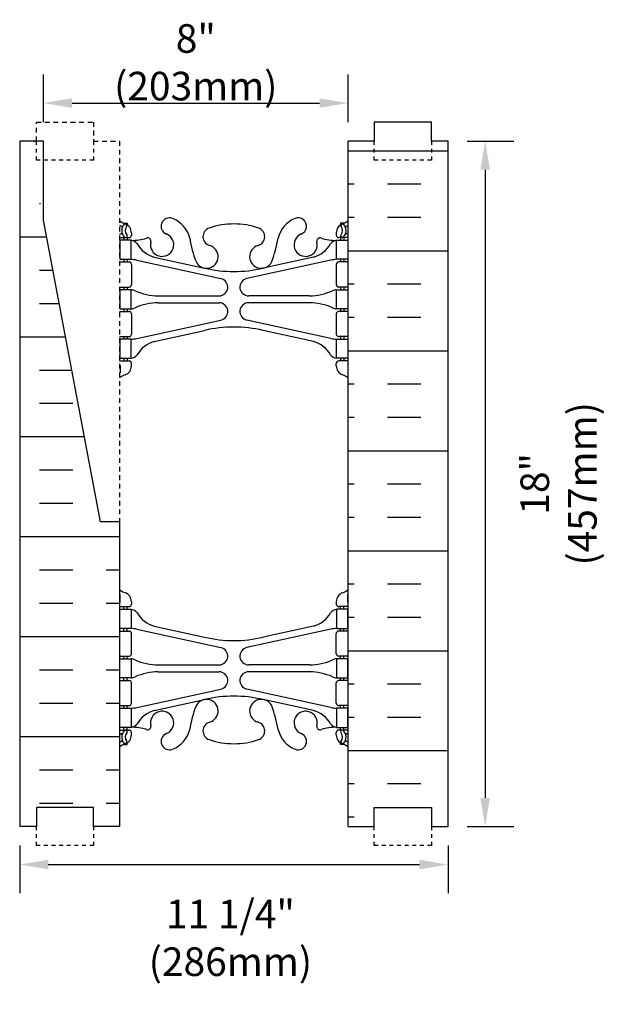
# Model space of a CAD drawing. Units: inches. Extents: x 160 to 212.4, y 151.6 to 193.7.
# Drawn here: x 178.4 to 193.8, y 151.6 to 177.4 of the extents above; entities that cross this region are included whole.
import ezdxf

# ---------------------------------------------------------------- set-up
doc = ezdxf.new("R2010")
doc.units = ezdxf.units.IN
doc.header["$MEASUREMENT"] = 0
doc.linetypes.add('DASHED2', pattern=[0.375, 0.25, -0.125])
doc.linetypes.add('HIDDEN2', pattern=[0.1875, 0.125, -0.0625])
for name, color, linetype in [('HATCH', 12, 'Continuous'), ('Hidden2', 12, 'HIDDEN2'), ('line25', 2, 'Continuous'), ('LINE50', 5, 'Continuous'), ('LINE9', 9, 'Continuous'), ('TEXT', 4, 'Continuous'), ('Web_Edge', 9, 'Continuous')]:
    doc.layers.add(name, color=color, linetype=linetype)
doc.styles.add('DIM', font='romans.shx', dxfattribs={"width": 0.7})
doc.dimstyles.new('ext_8', dxfattribs={"dimscale": 8, "dimtxt": 0.09375, "dimasz": 0.09375, "dimexe": 0.09375, "dimexo": 0.0625, "dimgap": 0.0625, "dimtad": 1, "dimdec": 1, "dimzin": 3, "dimdsep": 46, "dimlunit": 4, "dimtxsty": 'DIM', "dimcen": 0.09, "dimdle": 0.09375, "dimclrt": 4, "dimadec": 0, "dimazin": 0, "dimtfac": 1, "dimtdec": 1, "dimtmove": 2, "dimatfit": 3, "dimfxl": 1, "dimfrac": 2, "dimtolj": 1, "dimtzin": 0, "dimarcsym": 0})

# ---------------------------------------------------------------- blocks, each defined once
blk = doc.blocks.new('*D19')
at = {"layer": 'Defpoints', "color": 0, "transparency": 16777216}
for p in [(189.654, 174.242), (189.654, 156.242), (190.629, 156.242)]:
    blk.add_point(p, dxfattribs=at)
at = {"layer": 'TEXT', "color": 0, "lineweight": -2, "transparency": 16777216}
for p, q in [((190.154, 174.242), (191.379, 174.242)), ((190.629, 173.492), (190.629, 156.992)), ((190.154, 156.242), (191.379, 156.242))]:
    blk.add_line(p, q, dxfattribs=at)
at = {"layer": 'TEXT', "color": 0, "transparency": 16777216}
for points in [[(190.504, 173.492), (190.754, 173.492), (190.629, 174.242)], [(190.504, 156.992), (190.754, 156.992), (190.629, 156.242)]]:
    blk.add_solid(points, dxfattribs=at)
at = {"layer": 'TEXT', "color": 4, "transparency": 16777216, "insert": (192.557, 165.242), "char_height": 0.75, "attachment_point": 5, "rotation": 90, "style": 'DIM'}
blk.add_mtext('\\A1;18" (457mm)', dxfattribs=at)
blk = doc.blocks.new('*D20')
at = {"layer": 'Defpoints', "color": 0, "transparency": 16777216}
for p in [(187.029, 175.242), (179.029, 174.242), (187.029, 174.242)]:
    blk.add_point(p, dxfattribs=at)
at = {"layer": 'TEXT', "color": 0, "lineweight": -2, "transparency": 16777216}
for p, q in [((179.029, 174.742), (179.029, 175.992)), ((187.029, 174.742), (187.029, 175.992)), ((179.779, 175.242), (186.279, 175.242))]:
    blk.add_line(p, q, dxfattribs=at)
at = {"layer": 'TEXT', "color": 0, "transparency": 16777216}
for points in [[(179.779, 175.367), (179.779, 175.117), (179.029, 175.242)], [(186.279, 175.367), (186.279, 175.117), (187.029, 175.242)]]:
    blk.add_solid(points, dxfattribs=at)
at = {"layer": 'TEXT', "color": 4, "transparency": 16777216, "insert": (183.029, 176.313), "char_height": 0.75, "attachment_point": 5, "style": 'DIM'}
blk.add_mtext('\\A1;8" (203mm)', dxfattribs=at)
blk = doc.blocks.new('*D21')
at = {"layer": 'Defpoints', "color": 0, "transparency": 16777216}
for p in [(178.404, 156.242), (189.654, 156.242), (189.654, 155.243)]:
    blk.add_point(p, dxfattribs=at)
at = {"layer": 'TEXT', "color": 0, "lineweight": -2, "transparency": 16777216}
for p, q in [((178.404, 155.742), (178.404, 154.493)), ((189.654, 155.742), (189.654, 154.493)), ((179.154, 155.243), (188.904, 155.243))]:
    blk.add_line(p, q, dxfattribs=at)
at = {"layer": 'TEXT', "color": 0, "transparency": 16777216}
for points in [[(179.154, 155.368), (179.154, 155.118), (178.404, 155.243)], [(188.904, 155.368), (188.904, 155.118), (189.654, 155.243)]]:
    blk.add_solid(points, dxfattribs=at)
at = {"layer": 'TEXT', "color": 4, "transparency": 16777216, "insert": (183.938, 153.317), "char_height": 0.75, "attachment_point": 5, "style": 'DIM'}
blk.add_mtext('\\A1;11 1/4" (286mm)', dxfattribs=at)

msp = doc.modelspace()

# ---------------------------------------------------------------- hatches: boundary and pattern name
at = {"layer": 'HATCH'}
h = msp.add_hatch(dxfattribs=at)
h.set_pattern_fill('INSUL', color=256, scale=7, style=0)
h.set_pattern_definition([(180, (3113.1907, -240.7677), (0, 2.625), []), (180, (3113.1907, -239.8927), (0, 2.625), [0.875, -0.875]), (180, (3113.1907, -239.0177), (0, 2.625), [0.875, -0.875])])
h.paths.add_polyline_path([(189.654, 156.242), (189.217, 156.242), (189.217, 156.742), (187.717, 156.742), (187.717, 156.242), (187.029, 156.242), (187.029, 174.242), (187.717, 174.242), (187.717, 174.742), (189.217, 174.742), (189.217, 174.242), (189.654, 174.242)])
h = msp.add_hatch(dxfattribs=at)
h.set_pattern_fill('INSUL', color=256, scale=7, style=0)
h.set_pattern_definition([(0, (-2748.8279, -295.5208), (0, 2.625), []), (0, (-2748.8279, -294.6458), (0, 2.625), [0.875, -0.875]), (0, (-2748.8279, -293.7708), (0, 2.625), [0.875, -0.875])])
edge = h.paths.add_edge_path()
edge.add_line((181.029, 164.242), (180.529, 164.242))
edge.add_line((180.529, 164.242), (178.779, 173.492))
edge.add_line((178.779, 173.492), (178.779, 174.242))
edge.add_line((178.779, 174.242), (178.404, 174.242))
edge.add_line((178.404, 174.242), (178.404, 156.242))
edge.add_line((178.404, 156.242), (178.842, 156.242))
edge.add_line((178.842, 156.242), (178.842, 156.742))
edge.add_line((178.842, 156.742), (180.342, 156.742))
edge.add_line((180.342, 156.742), (180.342, 156.242))
edge.add_line((180.342, 156.242), (180.779, 156.242))
edge.add_line((181.029, 164.242), (181.029, 156.242))

# ---------------------------------------------------------------- linework, layer by layer
at = {"layer": 'Hidden2'}
msp.add_lwpolyline([(178.779, 174.242), (178.842, 174.242), (178.842, 174.742), (180.342, 174.742), (180.342, 174.242), (181.029, 174.242), (181.029, 164.242)], dxfattribs=at)
at = {"layer": 'line25'}
for p, q in [((187.029, 156.242), (187.029, 174.242)), ((181.029, 164.242), (181.029, 156.242))]:
    msp.add_line(p, q, dxfattribs=at)
at = {"layer": 'LINE50'}
for p, q in [((178.404, 174.242), (178.404, 174.242)), ((178.404, 174.242), (178.404, 156.242)), ((179.029, 174.242), (178.404, 174.242)), ((189.654, 156.242), (189.654, 174.242))]:
    msp.add_line(p, q, dxfattribs=at)
for points in [[(189.654, 174.242), (189.217, 174.242), (189.217, 174.742), (187.717, 174.742), (187.717, 174.242), (187.029, 174.242)], [(181.029, 164.242), (180.529, 164.242), (179.029, 172.17), (179.029, 174.242)], [(181.029, 156.242), (180.342, 156.242), (180.342, 156.742), (178.842, 156.742), (178.842, 156.242), (178.404, 156.242)], [(187.029, 156.242), (187.717, 156.242), (187.717, 156.742), (189.217, 156.742), (189.217, 156.242), (189.654, 156.242)]]:
    msp.add_lwpolyline(points, dxfattribs=at)
at = {"layer": 'LINE9', "linetype": 'DASHED2', "ltscale": 0.15}
for points in [[(180.342, 174.242), (180.342, 174.242), (180.342, 173.742), (178.842, 173.742), (178.842, 174.242), (178.842, 174.242)], [(189.217, 174.242), (189.217, 174.242), (189.217, 173.742), (187.717, 173.742), (187.717, 174.242), (187.717, 174.242)], [(180.342, 156.242), (180.342, 156.242), (180.342, 155.742), (178.842, 155.742), (178.842, 156.242), (178.842, 156.242)], [(189.217, 156.242), (189.217, 156.242), (189.217, 155.742), (187.717, 155.742), (187.717, 156.242), (187.717, 156.242)]]:
    msp.add_lwpolyline(points, dxfattribs=at)
at = {"layer": 'Web_Edge'}
for p, q in [((181.139, 172.087), (181.229, 172.087)), ((181.229, 172.087), (181.229, 172.045)), ((186.919, 172.087), (186.829, 172.087)), ((186.829, 172.087), (186.829, 172.045)), ((181.029, 171.808), (181.071, 171.808)), ((181.029, 171.708), (181.277, 171.708)), ((181.139, 171.708), (181.139, 171.638)), ((181.229, 171.708), (181.229, 171.638)), ((181.339, 171.838), (181.339, 171.771)), ((186.719, 171.838), (186.719, 171.771)), ((187.029, 171.708), (186.782, 171.708)), ((186.829, 171.708), (186.829, 171.638)), ((186.919, 171.708), (186.919, 171.638)), ((187.029, 171.808), (186.987, 171.808)), ((181.939, 171.197), (183.261, 170.906)), ((186.119, 171.197), (184.797, 170.906)), ((181.029, 171.068), (181.277, 171.068)), ((181.139, 171.138), (181.139, 171.068)), ((181.229, 171.138), (181.229, 171.068)), ((181.339, 171.006), (181.339, 170.471)), ((181.478, 171.114), (183.689, 170.633)), ((186.58, 171.114), (184.369, 170.633)), ((186.719, 171.006), (186.719, 170.471)), ((187.029, 171.068), (186.782, 171.068)), ((186.829, 171.138), (186.829, 171.068)), ((186.919, 171.138), (186.919, 171.068)), ((181.029, 170.408), (181.277, 170.408)), ((181.139, 170.408), (181.139, 170.338)), ((181.229, 170.408), (181.229, 170.338)), ((182.044, 170.178), (183.64, 170.178)), ((186.014, 170.178), (184.418, 170.178)), ((187.029, 170.408), (186.782, 170.408)), ((186.829, 170.408), (186.829, 170.338)), ((186.919, 170.408), (186.919, 170.338)), ((182.044, 169.998), (183.64, 169.998)), ((186.014, 169.998), (184.418, 169.998)), ((181.029, 169.768), (181.277, 169.768)), ((181.139, 169.838), (181.139, 169.768)), ((181.229, 169.838), (181.229, 169.768)), ((181.339, 169.706), (181.339, 169.171)), ((186.719, 169.706), (186.719, 169.171)), ((187.029, 169.768), (186.782, 169.768)), ((186.829, 169.838), (186.829, 169.768)), ((186.919, 169.838), (186.919, 169.768)), ((181.478, 169.062), (183.689, 169.543)), ((186.58, 169.062), (184.369, 169.543)), ((181.939, 168.979), (183.261, 169.27)), ((186.119, 168.979), (184.797, 169.27)), ((181.029, 169.108), (181.277, 169.108)), ((181.139, 169.108), (181.139, 169.038)), ((181.229, 169.108), (181.229, 169.038)), ((187.029, 169.108), (186.782, 169.108)), ((186.829, 169.108), (186.829, 169.038)), ((186.919, 169.108), (186.919, 169.038)), ((181.029, 168.468), (181.277, 168.468)), ((181.039, 168.348), (181.039, 168.162)), ((181.139, 168.538), (181.139, 168.468)), ((181.229, 168.538), (181.229, 168.468)), ((181.339, 168.338), (181.339, 168.406)), ((186.719, 168.338), (186.719, 168.406)), ((187.029, 168.468), (186.782, 168.468)), ((186.829, 168.538), (186.829, 168.468)), ((186.919, 168.538), (186.919, 168.468)), ((187.019, 168.348), (187.019, 168.162)), ((181.039, 162.136), (181.039, 162.322)), ((181.339, 162.146), (181.339, 162.078)), ((186.719, 162.146), (186.719, 162.078)), ((187.019, 162.136), (187.019, 162.322)), ((181.029, 162.016), (181.277, 162.016)), ((181.139, 161.946), (181.139, 162.016)), ((181.229, 161.946), (181.229, 162.016)), ((187.029, 162.016), (186.782, 162.016)), ((186.829, 161.946), (186.829, 162.016)), ((186.919, 161.946), (186.919, 162.016)), ((181.029, 161.376), (181.277, 161.376)), ((181.139, 161.376), (181.139, 161.446)), ((181.229, 161.376), (181.229, 161.446)), ((181.478, 161.422), (183.689, 160.94)), ((181.939, 161.505), (183.261, 161.214)), ((186.58, 161.422), (184.369, 160.94)), ((186.119, 161.505), (184.797, 161.214)), ((187.029, 161.376), (186.782, 161.376)), ((186.829, 161.376), (186.829, 161.446)), ((186.919, 161.376), (186.919, 161.446)), ((181.339, 160.778), (181.339, 161.313)), ((186.719, 160.778), (186.719, 161.313)), ((181.029, 160.716), (181.277, 160.716)), ((181.139, 160.646), (181.139, 160.716)), ((181.229, 160.646), (181.229, 160.716)), ((187.029, 160.716), (186.782, 160.716)), ((186.829, 160.646), (186.829, 160.716)), ((186.919, 160.646), (186.919, 160.716)), ((182.044, 160.486), (183.64, 160.486)), ((186.014, 160.486), (184.418, 160.486)), ((181.029, 160.076), (181.277, 160.076)), ((181.139, 160.076), (181.139, 160.146)), ((181.229, 160.076), (181.229, 160.146)), ((182.044, 160.306), (183.64, 160.306)), ((186.014, 160.306), (184.418, 160.306)), ((187.029, 160.076), (186.782, 160.076)), ((186.829, 160.076), (186.829, 160.146)), ((186.919, 160.076), (186.919, 160.146)), ((181.339, 159.478), (181.339, 160.013)), ((181.478, 159.369), (183.689, 159.851)), ((186.58, 159.369), (184.369, 159.851)), ((186.719, 159.478), (186.719, 160.013)), ((181.939, 159.287), (183.261, 159.577)), ((186.119, 159.287), (184.797, 159.577)), ((181.029, 159.416), (181.277, 159.416)), ((181.139, 159.346), (181.139, 159.416)), ((181.229, 159.346), (181.229, 159.416)), ((187.029, 159.416), (186.782, 159.416)), ((186.829, 159.346), (186.829, 159.416)), ((186.919, 159.346), (186.919, 159.416)), ((181.139, 158.776), (181.139, 158.846)), ((181.229, 158.776), (181.229, 158.846)), ((186.829, 158.776), (186.829, 158.846)), ((186.919, 158.776), (186.919, 158.846)), ((181.029, 158.776), (181.277, 158.776)), ((181.029, 158.676), (181.071, 158.676)), ((181.339, 158.646), (181.339, 158.713)), ((186.719, 158.646), (186.719, 158.713)), ((187.029, 158.776), (186.782, 158.776)), ((187.029, 158.676), (186.987, 158.676)), ((181.139, 158.397), (181.229, 158.397)), ((181.229, 158.397), (181.229, 158.439)), ((186.829, 158.397), (186.829, 158.439)), ((186.919, 158.397), (186.829, 158.397))]:
    msp.add_line(p, q, dxfattribs=at)
for points in [[(181.034, 171.138), (181.334, 171.138), (181.334, 171.638), (181.034, 171.638)], [(187.024, 171.138), (186.724, 171.138), (186.724, 171.638), (187.024, 171.638)], [(181.034, 169.838), (181.334, 169.838), (181.334, 170.338), (181.034, 170.338)], [(187.024, 169.838), (186.724, 169.838), (186.724, 170.338), (187.024, 170.338)], [(181.034, 168.538), (181.334, 168.538), (181.334, 169.038), (181.034, 169.038)], [(187.024, 168.538), (186.724, 168.538), (186.724, 169.038), (187.024, 169.038)], [(181.034, 161.946), (181.334, 161.946), (181.334, 161.446), (181.034, 161.446)], [(187.024, 161.946), (186.724, 161.946), (186.724, 161.446), (187.024, 161.446)], [(181.034, 160.646), (181.334, 160.646), (181.334, 160.146), (181.034, 160.146)], [(187.024, 160.646), (186.724, 160.646), (186.724, 160.146), (187.024, 160.146)], [(181.034, 159.346), (181.334, 159.346), (181.334, 158.846), (181.034, 158.846)], [(187.024, 159.346), (186.724, 159.346), (186.724, 158.846), (187.024, 158.846)]]:
    msp.add_lwpolyline(points, close=True, dxfattribs=at)
for centre, radius, start, end in [((182.339, 172.007), 0.22, 68.1963, 248.1963), ((185.719, 172.007), 0.22, 291.8037, 111.8037), ((181.339, 172.545), 0.5, 231.6833, 250.5288), ((181.339, 172.545), 0.6, 238.8907, 245.0748), ((181.333, 171.893), 0.25, 140.1145, 222.4609), ((181.078, 171.983), 0.02, 340.7916, 65.0748), ((181.175, 172.023), 0.045, 319.1879, 141.448), ((181.089, 171.838), 0.25, 0, 70.5288), ((181.333, 171.893), 0.16, 140.0001, 222.4609), ((182.144, 171.52), 0.745, 13.2652, 68.1963), ((184.029, 170.067), 2, 90, 108.923), ((184.029, 170.067), 2, 71.077, 90), ((185.914, 171.52), 0.745, 111.8037, 166.7348), ((186.969, 171.838), 0.25, 109.4712, 180), ((186.883, 172.023), 0.045, 38.552, 220.8121), ((186.725, 171.893), 0.16, 317.5391, 39.9999), ((186.719, 172.545), 0.5, 289.4712, 308.3167), ((186.725, 171.893), 0.25, 317.5391, 39.8855), ((186.98, 171.983), 0.02, 114.9252, 199.2084), ((186.719, 172.545), 0.6, 294.9252, 301.1093), ((181.071, 171.828), 0.02, 270, 14.1541), ((181.182, 171.754), 0.045, 222.4609, 42.4609), ((181.277, 171.771), 0.0625, 270, 0), ((182.144, 171.52), 0.305, 166.6795, 68.1963), ((183.458, 171.732), 0.24, 108.923, 254.2747), ((184.6, 171.732), 0.24, 285.7253, 71.077), ((185.914, 171.52), 0.305, 111.8037, 13.3205), ((186.782, 171.771), 0.0625, 180, 270), ((186.877, 171.754), 0.045, 137.5391, 317.5391), ((186.987, 171.828), 0.02, 165.8459, 270), ((181.39, 172.636), 1, 266.7879, 289.9067), ((181.291, 171.392), 0.25, 37.2777, 80.0823), ((182.138, 171.92), 0.75, 210.155, 254.5838), ((181.76, 171.611), 0.09, 346.6795, 108.8651), ((185.832, 172.162), 3, 189.0273, 201.1984), ((183.311, 171.208), 0.305, 205.3782, 74.2747), ((184.748, 171.208), 0.305, 105.7253, 334.6218), ((182.226, 172.162), 3, 338.8016, 350.9727), ((185.92, 171.92), 0.75, 285.4162, 329.845), ((186.298, 171.611), 0.09, 71.1349, 193.3205), ((186.668, 172.636), 1, 250.0933, 273.2121), ((186.767, 171.392), 0.25, 99.9177, 142.7223), ((181.277, 171.006), 0.0625, 0, 90), ((181.243, 170.142), 1, 76.4291, 84.7991), ((186.815, 170.142), 1, 95.2009, 103.5709), ((186.782, 171.006), 0.0625, 90, 180), ((184.029, 174.173), 3.356, 256.7692, 270), ((184.029, 174.173), 3.356, 270, 283.2308), ((181.277, 170.471), 0.0625, 270, 0), ((183.64, 170.408), 0.23, 270, 77.6055), ((184.418, 170.408), 0.23, 102.3945, 270), ((186.782, 170.471), 0.0625, 180, 270), ((181.33, 170.119), 0.219, 60.4937, 88.92), ((182.074, 171.778), 1.6, 246.5673, 268.9203), ((185.984, 171.778), 1.6, 271.0797, 293.4327), ((186.728, 170.119), 0.219, 91.08, 119.5063), ((182.074, 168.398), 1.6, 91.0797, 113.4327), ((182.074, 168.398), 1.6, 91.0797, 113.4327), ((183.64, 169.768), 0.23, 282.3945, 90), ((184.418, 169.768), 0.23, 90, 257.6055), ((185.984, 168.398), 1.6, 66.5673, 88.9203), ((185.984, 168.398), 1.6, 66.5673, 88.9203), ((181.277, 169.706), 0.0625, 0, 90), ((181.33, 170.057), 0.219, 271.08, 299.5063), ((181.33, 170.057), 0.219, 271.08, 299.5063), ((186.728, 170.057), 0.219, 240.4937, 268.92), ((186.728, 170.057), 0.219, 240.4937, 268.92), ((186.782, 169.706), 0.0625, 90, 180), ((181.277, 169.171), 0.0625, 270, 0), ((184.029, 166.003), 3.356, 90, 103.2308), ((184.029, 166.003), 3.356, 76.7692, 90), ((186.782, 169.171), 0.0625, 180, 270), ((181.243, 170.034), 1, 275.2009, 283.5709), ((182.138, 168.256), 0.75, 105.4162, 149.845), ((185.92, 168.256), 0.75, 30.155, 74.5838), ((186.815, 170.034), 1, 256.4291, 264.7991), ((181.291, 168.784), 0.25, 279.9177, 322.7223), ((186.767, 168.784), 0.25, 217.2777, 260.0823), ((181.019, 168.348), 0.02, 0, 60.012), ((181.277, 168.406), 0.0625, 360, 90), ((186.782, 168.406), 0.0625, 90, 180), ((187.039, 168.348), 0.02, 119.988, 180), ((181.019, 168.162), 0.02, 301.073, 0), ((181.339, 167.631), 0.6, 121.073, 121.1093), ((181.339, 167.631), 0.5, 109.4712, 128.3167), ((181.089, 168.338), 0.25, 289.4712, 360), ((186.969, 168.338), 0.25, 180, 250.5288), ((186.719, 167.631), 0.5, 51.6833, 70.5288), ((187.039, 168.162), 0.02, 180, 238.927), ((186.719, 167.631), 0.6, 58.8907, 58.927), ((181.339, 162.853), 0.5, 231.6833, 250.5288), ((186.719, 162.853), 0.5, 289.4712, 308.3167), ((181.339, 162.853), 0.6, 238.8907, 238.927), ((181.019, 162.322), 0.02, 360, 58.927), ((181.089, 162.146), 0.25, 0, 70.5288), ((186.969, 162.146), 0.25, 109.4712, 180), ((187.039, 162.322), 0.02, 121.073, 180), ((186.719, 162.853), 0.6, 301.073, 301.1093), ((181.019, 162.136), 0.02, 299.988, 360), ((181.277, 162.078), 0.0625, 270, 0), ((181.291, 161.699), 0.25, 37.2777, 80.0823), ((186.767, 161.699), 0.25, 99.9177, 142.7223), ((186.782, 162.078), 0.0625, 180, 270), ((187.039, 162.136), 0.02, 180, 240.012), ((182.138, 162.228), 0.75, 210.155, 254.5838), ((185.92, 162.228), 0.75, 285.4162, 329.845), ((181.277, 161.313), 0.0625, 0, 90), ((181.243, 160.45), 1, 76.4291, 84.7991), ((186.815, 160.45), 1, 95.2009, 103.5709), ((186.782, 161.313), 0.0625, 90, 180), ((184.029, 164.481), 3.356, 256.7692, 270), ((184.029, 164.481), 3.356, 270, 283.2308), ((183.64, 160.716), 0.23, 270, 77.6055), ((184.418, 160.716), 0.23, 102.3945, 270), ((181.277, 160.778), 0.0625, 270, 0), ((181.33, 160.427), 0.219, 60.4937, 88.92), ((181.33, 160.427), 0.219, 60.4937, 88.92), ((182.074, 162.085), 1.6, 246.5673, 268.9203), ((182.074, 162.085), 1.6, 246.5673, 268.9203), ((185.984, 162.085), 1.6, 271.0797, 293.4327), ((185.984, 162.085), 1.6, 271.0797, 293.4327), ((186.728, 160.427), 0.219, 91.08, 119.5063), ((186.728, 160.427), 0.219, 91.08, 119.5063), ((186.782, 160.778), 0.0625, 180, 270), ((181.277, 160.013), 0.0625, 0, 90), ((181.33, 160.364), 0.219, 271.08, 299.5063), ((182.074, 158.706), 1.6, 91.0797, 113.4327), ((183.64, 160.076), 0.23, 282.3945, 90), ((184.418, 160.076), 0.23, 90, 257.6055), ((185.984, 158.706), 1.6, 66.5673, 88.9203), ((186.728, 160.364), 0.219, 240.4937, 268.92), ((186.782, 160.013), 0.0625, 90, 180), ((183.311, 159.276), 0.305, 285.7253, 154.6218), ((184.029, 156.31), 3.356, 90, 103.2308), ((184.029, 156.31), 3.356, 76.7692, 90), ((184.748, 159.276), 0.305, 25.3782, 254.2747), ((181.277, 159.478), 0.0625, 270, 0), ((181.243, 160.342), 1, 275.2009, 283.5709), ((185.832, 158.322), 3, 158.8016, 170.9727), ((182.226, 158.322), 3, 9.0273, 21.1984), ((186.815, 160.342), 1, 256.4291, 264.7991), ((186.782, 159.478), 0.0625, 180, 270), ((182.138, 158.564), 0.75, 105.4162, 149.845), ((182.144, 158.964), 0.305, 291.8037, 193.3205), ((185.914, 158.964), 0.305, 346.6795, 248.1963), ((185.92, 158.564), 0.75, 30.155, 74.5838), ((181.291, 159.092), 0.25, 279.9177, 322.7223), ((181.39, 157.847), 1, 70.0933, 93.2121), ((181.76, 158.873), 0.09, 251.1349, 13.3205), ((182.144, 158.964), 0.745, 291.8037, 346.7348), ((183.458, 158.751), 0.24, 105.7253, 251.077), ((184.6, 158.751), 0.24, 288.923, 74.2747), ((185.914, 158.964), 0.745, 193.2652, 248.1963), ((186.298, 158.873), 0.09, 166.6795, 288.8651), ((186.668, 157.847), 1, 86.7879, 109.9067), ((186.767, 159.092), 0.25, 217.2777, 260.0823), ((181.071, 158.656), 0.02, 345.8459, 90), ((181.333, 158.591), 0.25, 137.5391, 219.8855), ((181.182, 158.729), 0.045, 317.5391, 137.5391), ((181.089, 158.646), 0.25, 289.4712, 360), ((181.333, 158.591), 0.16, 137.5391, 219.9999), ((181.277, 158.713), 0.0625, 360, 90), ((182.339, 158.476), 0.22, 111.8037, 291.8037), ((184.029, 160.416), 2, 251.077, 270), ((184.029, 160.416), 2, 270, 288.923), ((185.719, 158.476), 0.22, 248.1963, 68.1963), ((186.782, 158.713), 0.0625, 90, 180), ((186.969, 158.646), 0.25, 180, 250.5288), ((186.877, 158.729), 0.045, 42.4609, 222.4609), ((186.725, 158.591), 0.16, 320.0001, 42.4609), ((186.725, 158.591), 0.25, 320.1145, 42.4609), ((186.987, 158.656), 0.02, 90, 194.1541), ((181.339, 157.939), 0.6, 114.9252, 121.1093), ((181.339, 157.939), 0.5, 109.4712, 128.3167), ((181.078, 158.501), 0.02, 294.9252, 19.2084), ((181.175, 158.46), 0.045, 218.552, 40.8121), ((186.883, 158.46), 0.045, 139.1879, 321.448), ((186.719, 157.939), 0.5, 51.6833, 70.5288), ((186.98, 158.501), 0.02, 160.7916, 245.0748), ((186.719, 157.939), 0.6, 58.8907, 65.0748)]:
    msp.add_arc(centre, radius, start, end, dxfattribs=at)

# ---------------------------------------------------------------- dimensions: what is measured, and where the dimension line sits
at = {"layer": 'TEXT'}
dim = msp.add_linear_dim(base=(187.029, 175.242), p1=(179.029, 174.242), p2=(187.029, 174.242), text='8" (203mm)', dimstyle='ext_8', dxfattribs=at)
dim.commit()
dim.dimension.update_dxf_attribs({"geometry": '*D20', "text_midpoint": (183.029, 176.313)})
dim = msp.add_linear_dim(base=(190.629, 156.242), p1=(189.654, 174.242), p2=(189.654, 156.242), angle=90, text='18" (457mm)', dimstyle='ext_8', dxfattribs=at)
dim.commit()
dim.dimension.update_dxf_attribs({"geometry": '*D19', "text_midpoint": (192.557, 165.242), "dimtype": 160})
dim = msp.add_linear_dim(base=(189.654, 155.243), p1=(178.404, 156.242), p2=(189.654, 156.242), text='11 1/4" (286mm)', dimstyle='ext_8', dxfattribs=at)
dim.commit()
dim.dimension.update_dxf_attribs({"geometry": '*D21', "text_midpoint": (183.938, 153.317), "dimtype": 160})

doc.saveas('drawing.dxf')
